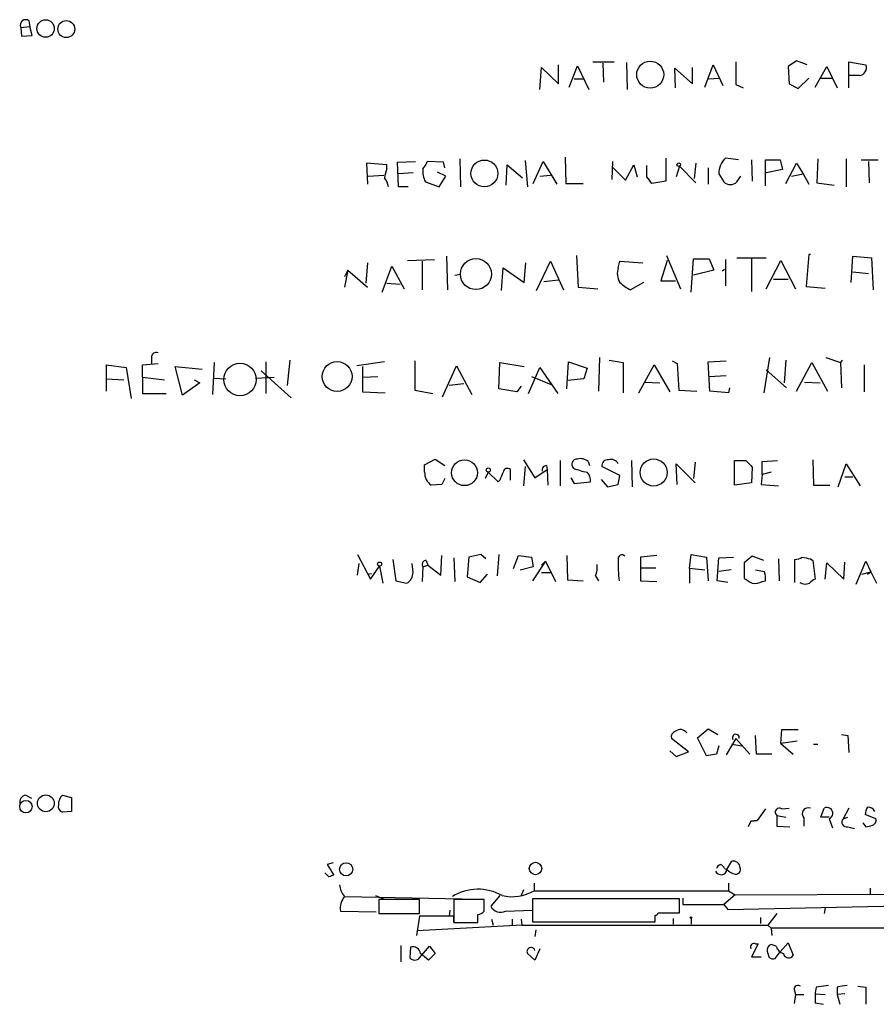
# Model space of a CAD drawing. Extents: x 12 to 1054, y 3378 to 4262.
# Drawn here: x 864 to 953, y 3650 to 3752 of the extents above; entities that cross this region are included whole.
import ezdxf

# ---------------------------------------------------------------- set-up
doc = ezdxf.new("R2010")
doc.units = 0
doc.header["$MEASUREMENT"] = 0
doc.layers.add('MAIN', color=5, linetype='CONTINUOUS')

msp = doc.modelspace()

# ---------------------------------------------------------------- linework, layer by layer
at = {"layer": 'MAIN'}
for p, q in [((863.9387, 3751.3259), (864.87, 3751.4106)), ((864.7853, 3752.0033), (864.87, 3751.4106)), ((865.124, 3750.4793), (864.87, 3751.4106)), ((863.9387, 3751.3259), (864.0233, 3750.3946)), ((864.0233, 3750.3946), (865.124, 3750.4793)), ((919.6493, 3745.4839), (919.6493, 3747.4313)), ((920.75, 3745.1453), (921.5967, 3747.3466)), ((921.5967, 3747.3466), (922.782, 3744.8913)), ((923.2053, 3747.7699), (925.4067, 3747.7699)), ((924.2213, 3747.6006), (924.306, 3745.6533)), ((926.6767, 3747.6853), (926.7613, 3744.8913)), ((934.8047, 3745.1453), (935.6513, 3747.4313)), ((935.6513, 3747.4313), (936.6673, 3745.3146)), ((944.2873, 3747.8546), (943.4407, 3747.2619)), ((945.388, 3747.4313), (944.2873, 3747.8546)), ((949.706, 3745.0606), (949.706, 3747.7699)), ((949.706, 3747.7699), (951.484, 3747.4313)), ((917.702, 3744.8913), (917.8713, 3747.1773)), ((917.8713, 3747.1773), (919.6493, 3745.4839)), ((931.7567, 3745.0606), (931.672, 3747.0926)), ((931.672, 3747.0926), (933.5347, 3745.4839)), ((933.5347, 3745.4839), (933.5347, 3747.1773)), ((943.4407, 3747.2619), (943.5253, 3745.4839)), ((946.2347, 3745.1453), (947.42, 3747.2619)), ((947.42, 3747.2619), (948.5207, 3745.0606)), ((950.8067, 3746.3306), (949.7907, 3746.3306)), ((921.258, 3745.9919), (922.274, 3745.9919)), ((935.1433, 3745.9919), (936.3287, 3746.0766)), ((938.022, 3745.3993), (938.784, 3745.0606)), ((943.5253, 3745.4839), (944.4567, 3744.9759)), ((944.4567, 3744.9759), (945.5573, 3746.0766)), ((946.8273, 3746.0766), (948.0127, 3746.0766)), ((901.8693, 3737.1019), (899.7527, 3737.2713)), ((899.7527, 3737.2713), (899.8373, 3735.0699)), ((902.97, 3737.3559), (904.8327, 3737.4406)), ((903.0547, 3734.8159), (902.97, 3737.3559)), ((907.7113, 3737.3559), (906.018, 3737.4406)), ((907.8807, 3736.7633), (907.7113, 3737.3559)), ((909.4047, 3737.6946), (909.4893, 3734.8159)), ((916.178, 3737.5253), (916.432, 3734.8159)), ((917.0247, 3735.1546), (918.0407, 3737.4406)), ((918.0407, 3737.4406), (919.48, 3735.0699)), ((920.3267, 3737.8639), (920.4113, 3735.1546)), ((925.2373, 3737.4406), (925.1527, 3735.5779)), ((930.7407, 3737.7793), (930.7407, 3735.4086)), ((933.8733, 3737.2713), (933.704, 3735.6626)), ((938.276, 3737.6099), (936.9213, 3737.7793)), ((939.6307, 3737.6099), (939.7153, 3735.4086)), ((941.07, 3734.9006), (941.07, 3737.6099)), ((941.07, 3737.6099), (942.594, 3737.6099)), ((942.594, 3737.6099), (942.848, 3736.5939)), ((943.1867, 3735.1546), (944.2873, 3737.2713)), ((944.2873, 3737.2713), (944.9647, 3736.1706)), ((946.4887, 3737.6946), (946.404, 3735.2393)), ((949.452, 3737.6946), (949.452, 3734.8159)), ((950.976, 3737.6099), (952.754, 3737.6099)), ((951.738, 3737.4406), (951.8227, 3735.2393)), ((901.8693, 3736.6786), (901.8693, 3737.1019)), ((904.5787, 3736.2553), (903.0547, 3736.1706)), ((907.9653, 3735.9166), (907.1187, 3736.3399)), ((914.2307, 3734.9853), (914.3153, 3737.1019)), ((914.3153, 3737.1019), (915.924, 3735.7473)), ((925.2373, 3736.8479), (926.592, 3735.4933)), ((926.592, 3735.4933), (927.4387, 3737.1019)), ((927.4387, 3737.1019), (927.7773, 3735.8319)), ((928.7933, 3735.8319), (928.7933, 3737.0173)), ((932.18, 3736.9326), (931.8413, 3735.8319)), ((932.18, 3736.9326), (933.8733, 3735.2393)), ((935.1433, 3736.7633), (935.1433, 3735.0699)), ((936.244, 3736.1706), (936.752, 3735.3239)), ((942.848, 3736.5939), (941.1547, 3736.2553)), ((943.7793, 3735.9166), (944.9647, 3736.1706)), ((944.9647, 3736.1706), (945.5573, 3735.0699)), ((899.922, 3735.9166), (901.5307, 3736.0013)), ((905.8487, 3735.3239), (907.288, 3734.8159)), ((907.288, 3734.8159), (907.9653, 3735.9166)), ((917.702, 3735.9166), (918.8027, 3736.0013)), ((920.4113, 3735.1546), (922.1893, 3735.1546)), ((930.7407, 3735.4086), (929.3013, 3735.1546)), ((938.1067, 3735.3239), (938.53, 3735.9166)), ((946.404, 3735.2393), (948.182, 3734.9853)), ((904.0707, 3734.8159), (903.0547, 3734.8159)), ((899.8373, 3726.9419), (899.668, 3724.8253)), ((903.986, 3727.1959), (906.78, 3727.2806)), ((905.51, 3727.1113), (905.51, 3724.1479)), ((908.05, 3727.6193), (908.1347, 3724.1479)), ((916.0933, 3724.9099), (916.2627, 3726.9419)), ((917.3633, 3724.0633), (918.8027, 3727.1113)), ((918.8027, 3727.1113), (920.1573, 3724.1479)), ((921.512, 3727.7039), (921.6813, 3724.4019)), ((925.83, 3726.4339), (925.9993, 3727.1113)), ((925.9993, 3727.1113), (928.37, 3726.9419)), ((930.91, 3727.1959), (930.2327, 3725.0793)), ((930.8253, 3727.7039), (932.2647, 3724.2326)), ((933.3653, 3723.8939), (933.6193, 3727.3653)), ((933.6193, 3727.3653), (935.228, 3727.3653)), ((935.228, 3727.3653), (935.736, 3726.1799)), ((936.9213, 3727.2806), (936.9213, 3724.5713)), ((938.1067, 3727.4499), (941.1547, 3727.4499)), ((939.6307, 3727.3653), (939.6307, 3723.9786)), ((941.1547, 3724.2326), (942.6787, 3727.1959)), ((942.6787, 3727.1959), (944.2027, 3724.2326)), ((945.5573, 3727.7886), (945.3033, 3724.4866)), ((945.7267, 3727.7886), (945.5573, 3727.7886)), ((949.96, 3724.9099), (950.1293, 3727.6193)), ((950.1293, 3727.6193), (952.0767, 3727.4499)), ((952.0767, 3727.4499), (952.246, 3724.1479)), ((897.8053, 3726.1799), (897.4667, 3724.4019)), ((897.8053, 3726.1799), (897.4667, 3725.5026)), ((897.8053, 3726.1799), (899.8373, 3724.4019)), ((901.3613, 3723.8939), (902.3773, 3726.6033)), ((902.3773, 3726.6033), (903.6473, 3724.2326)), ((913.7227, 3724.0633), (913.892, 3726.4339)), ((913.892, 3726.4339), (916.0933, 3724.9099)), ((935.736, 3726.1799), (933.6193, 3725.6719)), ((936.5827, 3726.0953), (936.8367, 3726.2646)), ((950.1293, 3726.0106), (951.738, 3725.8413)), ((908.8967, 3725.6719), (909.4893, 3725.7566)), ((918.1253, 3724.9946), (919.6493, 3725.1639)), ((928.4547, 3724.9099), (927.1, 3724.1479)), ((930.2327, 3725.0793), (931.7567, 3725.0793)), ((941.9167, 3725.2486), (943.4407, 3725.2486)), ((901.8693, 3724.8253), (903.224, 3724.7406)), ((921.6813, 3724.4019), (923.7133, 3724.2326)), ((945.3033, 3724.4866), (947.2507, 3724.3173)), ((877.4853, 3717.1206), (877.4853, 3716.5279)), ((891.794, 3716.8666), (891.54, 3714.2419)), ((904.748, 3716.7819), (904.748, 3713.7339)), ((923.8827, 3717.1206), (923.798, 3713.6493)), ((924.8987, 3716.8666), (926.338, 3716.6126)), ((931.418, 3716.7819), (931.926, 3716.5279)), ((935.1433, 3716.6973), (937.006, 3716.7819)), ((941.4933, 3717.1206), (940.9007, 3713.4799)), ((943.1867, 3716.8666), (943.0173, 3714.4959)), ((947.3353, 3717.1206), (948.8593, 3716.6126)), ((949.0287, 3716.8666), (948.8593, 3716.6126)), ((872.8287, 3713.6493), (872.8287, 3716.3586)), ((872.8287, 3716.3586), (874.8607, 3716.1046)), ((874.8607, 3716.1046), (875.3687, 3712.8873)), ((876.554, 3716.3586), (878.1627, 3716.5279)), ((876.554, 3715.0886), (876.554, 3716.3586)), ((880.7027, 3713.2259), (879.9407, 3716.1893)), ((879.9407, 3716.1893), (882.7347, 3715.9353)), ((883.8353, 3713.3106), (884.0047, 3716.6126)), ((888.8307, 3715.7659), (891.9633, 3712.9719)), ((889.3387, 3716.6973), (889.3387, 3713.3953)), ((901.6153, 3716.6973), (898.7367, 3716.2739)), ((899.3293, 3716.1893), (899.3293, 3713.5646)), ((907.6267, 3713.0566), (909.066, 3716.2739)), ((909.066, 3716.2739), (910.6747, 3713.3106)), ((913.4687, 3713.9033), (913.5533, 3716.6126)), ((913.5533, 3716.6126), (916.0933, 3716.1893)), ((916.5167, 3713.3953), (917.702, 3716.1046)), ((917.702, 3716.1046), (919.5647, 3713.3953)), ((920.496, 3713.9033), (920.6653, 3716.6973)), ((920.6653, 3716.6973), (922.6127, 3716.0199)), ((922.6127, 3716.0199), (922.274, 3714.9193)), ((926.338, 3716.6126), (926.338, 3713.4799)), ((927.9467, 3713.4799), (929.5553, 3716.3586)), ((929.5553, 3716.3586), (931.164, 3713.5646)), ((931.926, 3716.5279), (932.0953, 3713.7339)), ((935.3127, 3713.6493), (935.1433, 3716.6973)), ((941.1547, 3715.8506), (943.2713, 3713.9879)), ((944.2873, 3713.6493), (945.896, 3716.6126)), ((945.896, 3716.6126), (947.5047, 3713.6493)), ((948.8593, 3716.6126), (948.944, 3713.9879)), ((951.3147, 3716.3586), (951.3147, 3713.5646)), ((872.8287, 3714.9193), (874.6067, 3714.8346)), ((876.554, 3715.0886), (878.84, 3714.8346)), ((876.554, 3715.0886), (876.554, 3713.3953)), ((881.888, 3714.8346), (882.4807, 3714.4959)), ((883.92, 3715.0039), (885.19, 3714.9193)), ((888.238, 3715.0039), (890.1853, 3715.0886)), ((899.414, 3715.0886), (900.938, 3715.1733)), ((916.8553, 3715.1733), (918.8873, 3714.3266)), ((922.274, 3714.9193), (920.5807, 3714.7499)), ((935.228, 3715.1733), (937.006, 3715.2579)), ((882.4807, 3714.4959), (880.7027, 3713.2259)), ((904.748, 3713.7339), (906.6107, 3713.3953)), ((909.828, 3714.4113), (908.304, 3714.2419)), ((915.3313, 3713.5646), (913.4687, 3713.9033)), ((915.7547, 3714.1573), (915.3313, 3713.5646)), ((928.5393, 3714.5806), (930.148, 3714.4959)), ((932.0953, 3713.7339), (933.958, 3713.6493)), ((937.3447, 3713.9879), (937.26, 3713.4799)), ((945.134, 3714.5806), (946.7427, 3714.4959)), ((876.554, 3713.3953), (879.0093, 3713.3953)), ((899.3293, 3713.5646), (901.7, 3713.4799)), ((937.26, 3713.4799), (935.3127, 3713.6493)), ((905.764, 3706.0293), (906.8647, 3706.6219)), ((906.8647, 3706.6219), (907.8807, 3705.9446)), ((905.764, 3705.2673), (905.764, 3706.0293)), ((916.0087, 3706.5373), (917.194, 3704.6746)), ((916.178, 3705.8599), (916.0087, 3703.8279)), ((918.3793, 3705.9446), (918.464, 3705.5213)), ((919.8187, 3706.4526), (919.8187, 3703.8279)), ((922.6973, 3706.3679), (922.8667, 3705.9446)), ((925.9993, 3704.9286), (924.1367, 3705.8599)), ((927.1847, 3706.4526), (927.2693, 3703.7433)), ((931.926, 3703.9973), (931.8413, 3706.1139)), ((931.8413, 3706.1139), (933.7887, 3704.1666)), ((933.7887, 3706.2833), (933.6193, 3704.5899)), ((937.8527, 3703.9126), (937.8527, 3706.4526)), ((937.8527, 3706.4526), (939.038, 3706.4526)), ((939.7153, 3705.7753), (939.6307, 3704.1666)), ((940.7313, 3706.3679), (942.34, 3706.4526)), ((940.7313, 3705.0133), (940.7313, 3706.3679)), ((945.9807, 3706.5373), (946.0653, 3703.9126)), ((948.6053, 3703.7433), (949.452, 3706.1139)), ((949.452, 3706.1139), (950.8913, 3703.8279)), ((907.8807, 3704.5899), (907.542, 3703.9973)), ((912.368, 3705.2673), (912.0293, 3704.5899)), ((913.384, 3704.2513), (912.368, 3705.2673)), ((914.654, 3704.4206), (914.654, 3705.5213)), ((917.194, 3704.6746), (918.464, 3705.5213)), ((918.464, 3705.5213), (918.5487, 3703.9126)), ((920.9193, 3704.6746), (921.258, 3704.0819)), ((924.052, 3704.5053), (924.7293, 3703.7433)), ((925.83, 3703.9973), (925.9993, 3704.9286)), ((940.7313, 3705.0133), (940.6467, 3703.9973)), ((941.6627, 3705.2673), (940.7313, 3705.0133)), ((949.2827, 3704.7593), (950.1293, 3704.7593)), ((907.542, 3703.9973), (906.4413, 3703.9126)), ((913.5533, 3704.4206), (913.384, 3704.2513)), ((921.258, 3704.0819), (922.9513, 3704.2513)), ((924.7293, 3703.7433), (925.83, 3703.9973)), ((939.6307, 3704.1666), (937.8527, 3703.9126)), ((940.6467, 3703.9973), (942.4247, 3703.8279)), ((946.0653, 3703.9126), (947.7587, 3703.9126)), ((898.8213, 3696.7159), (900.176, 3694.1759)), ((907.4573, 3694.5993), (907.542, 3696.6313)), ((908.812, 3696.3773), (908.8967, 3693.9219)), ((910.336, 3696.4619), (910.1667, 3694.4299)), ((911.606, 3696.7159), (910.336, 3696.4619)), ((912.114, 3696.2926), (911.606, 3696.7159)), ((913.4687, 3696.7159), (913.2993, 3694.5146)), ((914.9927, 3695.2766), (915.5007, 3696.6313)), ((915.5007, 3696.6313), (916.8553, 3696.4619)), ((916.8553, 3696.4619), (917.0247, 3695.4459)), ((920.496, 3696.6313), (920.5807, 3694.0913)), ((929.8093, 3696.6313), (928.116, 3696.4619)), ((928.116, 3696.4619), (928.116, 3694.0066)), ((933.196, 3695.2766), (933.3653, 3696.7159)), ((933.3653, 3696.7159), (934.974, 3696.4619)), ((934.974, 3696.4619), (935.1433, 3694.0066)), ((936.0747, 3694.0066), (936.244, 3696.3773)), ((936.244, 3696.3773), (937.768, 3696.4619)), ((939.7153, 3696.5466), (938.8687, 3695.8693)), ((940.9007, 3696.1233), (939.7153, 3696.5466)), ((898.8213, 3694.5993), (898.9907, 3695.7846)), ((900.176, 3694.1759), (901.1073, 3695.5306)), ((901.1073, 3695.5306), (901.446, 3693.7526)), ((902.462, 3696.2079), (902.8007, 3694.0066)), ((904.5787, 3694.8533), (904.494, 3695.7846)), ((905.5947, 3695.4459), (905.51, 3693.9219)), ((905.5947, 3695.4459), (906.1027, 3695.6153)), ((905.9333, 3696.1233), (906.1027, 3695.6153)), ((906.1027, 3695.6153), (907.4573, 3694.5993)), ((917.0247, 3695.4459), (915.67, 3695.1073)), ((918.2947, 3696.0386), (916.94, 3694.0066)), ((917.8713, 3695.6153), (918.2947, 3696.0386)), ((918.2947, 3696.0386), (919.3107, 3693.9219)), ((928.2007, 3695.3613), (929.7247, 3695.3613)), ((938.8687, 3695.8693), (938.8687, 3694.2606)), ((942.4247, 3696.2926), (942.5093, 3694.0066)), ((944.118, 3693.8373), (944.118, 3696.2079)), ((945.7267, 3696.2926), (945.9807, 3696.1233)), ((945.9807, 3696.1233), (946.2347, 3694.1759)), ((947.2507, 3694.1759), (947.42, 3695.8693)), ((947.42, 3695.8693), (949.198, 3694.1759)), ((949.198, 3694.1759), (949.2827, 3695.9539)), ((950.468, 3693.6679), (951.484, 3696.0386)), ((951.484, 3696.0386), (951.992, 3694.9379)), ((899.8373, 3694.6839), (900.2607, 3694.7686)), ((910.1667, 3694.4299), (911.5213, 3693.8373)), ((911.5213, 3693.8373), (912.2833, 3694.6839)), ((917.8713, 3694.8533), (918.8027, 3694.8533)), ((923.4593, 3694.5146), (923.798, 3694.0066)), ((934.8047, 3695.1073), (933.196, 3695.2766)), ((933.196, 3695.2766), (933.196, 3693.7526)), ((936.244, 3695.0226), (937.514, 3695.1919)), ((940.9853, 3694.9379), (940.054, 3695.1073)), ((951.0607, 3694.6839), (951.992, 3694.9379)), ((951.6533, 3694.6839), (951.992, 3694.9379)), ((951.992, 3694.9379), (952.5847, 3693.7526)), ((902.8007, 3694.0066), (903.9013, 3693.7526)), ((920.5807, 3694.0913), (922.1893, 3694.0066)), ((928.116, 3694.0066), (929.8093, 3693.9219)), ((937.1753, 3693.8373), (936.0747, 3694.0066)), ((940.7313, 3693.9219), (941.07, 3694.0066)), ((934.0427, 3677.7506), (935.1433, 3678.6819)), ((935.1433, 3678.6819), (936.1593, 3678.0893)), ((940.1387, 3676.0573), (940.054, 3678.0046)), ((942.6787, 3677.1579), (942.7633, 3678.5973)), ((942.7633, 3678.5973), (944.4567, 3678.5973)), ((948.944, 3678.0893), (949.6213, 3678.0046)), ((949.6213, 3678.0046), (949.706, 3676.2266)), ((933.1113, 3676.3113), (931.3333, 3677.6659)), ((934.974, 3675.8879), (934.0427, 3677.7506)), ((938.022, 3677.6659), (937.006, 3675.9726)), ((937.5987, 3677.0733), (938.6147, 3676.9039)), ((938.022, 3677.6659), (939.4613, 3676.0573)), ((944.372, 3677.4119), (942.6787, 3677.1579)), ((942.6787, 3677.1579), (943.9487, 3676.0573)), ((946.0653, 3677.0733), (946.4887, 3677.0733)), ((931.164, 3676.3959), (931.8413, 3675.8033)), ((931.8413, 3675.8033), (933.1113, 3676.3113)), ((935.99, 3676.0573), (934.974, 3675.8879)), ((936.244, 3676.9039), (935.99, 3676.0573)), ((941.7473, 3676.0573), (940.1387, 3676.0573)), ((864.4467, 3671.8239), (865.0393, 3671.4853)), ((868.2567, 3671.8239), (869.188, 3671.5699)), ((869.188, 3671.5699), (869.188, 3670.1306)), ((869.188, 3670.1306), (868.2567, 3670.0459)), ((941.07, 3670.3846), (940.2233, 3669.1993)), ((942.7633, 3670.3846), (943.5253, 3670.4693)), ((946.8273, 3669.5379), (947.166, 3670.4693)), ((949.706, 3670.4693), (949.1133, 3669.3686)), ((939.546, 3669.1146), (939.292, 3668.5219)), ((939.546, 3669.1146), (940.2233, 3669.1993)), ((940.2233, 3669.1993), (939.546, 3669.1146)), ((942.2553, 3669.7073), (943.1867, 3669.5379)), ((942.2553, 3669.7073), (942.2553, 3668.6066)), ((945.0493, 3669.4533), (945.0493, 3668.6066)), ((947.674, 3669.5379), (946.8273, 3669.5379)), ((947.674, 3669.3686), (948.0127, 3668.4373)), ((949.1133, 3669.3686), (949.6213, 3669.5379)), ((951.1453, 3668.9453), (951.484, 3668.5219)), ((952.5, 3669.3686), (951.3993, 3669.7919)), ((942.2553, 3668.6066), (943.61, 3668.5219)), ((949.6213, 3668.5219), (950.2987, 3668.3526)), ((896.2813, 3664.7966), (895.6887, 3664.6273)), ((937.0907, 3664.1193), (937.5987, 3664.9659)), ((895.858, 3663.3573), (895.4347, 3663.7806)), ((895.6887, 3664.6273), (896.366, 3663.5266)), ((936.8367, 3664.2039), (937.0907, 3664.1193)), ((916.0087, 3662.0026), (915.7547, 3661.4099)), ((917.1093, 3662.6799), (917.1093, 3661.9179)), ((917.1093, 3661.9179), (937.26, 3661.9179)), ((937.26, 3662.6799), (937.26, 3661.9179)), ((937.26, 3661.9179), (937.9373, 3661.4946)), ((951.9073, 3662.1719), (951.9073, 3661.5793)), ((897.5513, 3661.3253), (909.6587, 3661.0713)), ((900.684, 3661.4099), (901.5307, 3661.0713)), ((905.256, 3660.9866), (901.0227, 3660.9866)), ((901.0227, 3660.9866), (901.0227, 3659.5473)), ((905.256, 3659.5473), (905.256, 3660.9866)), ((911.9447, 3660.9866), (908.812, 3660.9866)), ((908.812, 3660.9866), (908.812, 3658.6159)), ((911.9447, 3659.8013), (911.9447, 3660.9866)), ((913.5533, 3661.4099), (912.622, 3660.3093)), ((932.18, 3661.0713), (916.94, 3661.0713)), ((916.94, 3661.0713), (916.94, 3658.7006)), ((932.18, 3659.6319), (932.18, 3661.0713)), ((932.5187, 3661.1559), (932.5187, 3660.4786)), ((937.9373, 3661.4946), (936.752, 3660.4786)), ((937.9373, 3661.4946), (956.9027, 3661.5793)), ((897.0433, 3659.8013), (900.7687, 3659.7166)), ((908.3887, 3659.8859), (908.304, 3659.2933)), ((914.146, 3659.8013), (916.94, 3659.8859)), ((932.5187, 3660.4786), (936.752, 3660.4786)), ((936.752, 3660.4786), (937.1753, 3659.9706)), ((937.1753, 3659.9706), (957.326, 3660.3939)), ((947.2507, 3660.1399), (947.166, 3659.5473)), ((901.0227, 3659.5473), (905.256, 3659.5473)), ((905.256, 3659.2933), (904.9173, 3657.2613)), ((908.812, 3659.2933), (905.256, 3659.2933)), ((908.812, 3658.6159), (908.812, 3659.2933)), ((912.7067, 3658.9546), (912.876, 3658.3619)), ((914.8233, 3658.9546), (914.8233, 3658.3619)), ((915.7547, 3658.9546), (915.8393, 3658.3619)), ((916.94, 3658.7006), (929.64, 3658.7006)), ((929.9787, 3659.6319), (932.18, 3659.6319)), ((931.5027, 3659.0393), (931.5027, 3658.4466)), ((933.3653, 3659.0393), (933.3653, 3658.4466)), ((940.562, 3659.1239), (940.562, 3658.5313)), ((942.2553, 3659.5473), (941.324, 3658.3619)), ((915.8393, 3658.3619), (905.002, 3657.7693)), ((908.812, 3658.6159), (911.2673, 3658.6159)), ((915.8393, 3658.3619), (941.324, 3658.3619)), ((917.2787, 3657.8539), (917.194, 3657.1766)), ((941.324, 3658.3619), (941.6627, 3658.0233)), ((941.6627, 3658.0233), (941.7473, 3657.2613)), ((953.9393, 3658.0233), (941.6627, 3658.0233)), ((903.3087, 3656.2453), (903.3087, 3654.5519)), ((904.3247, 3656.0759), (904.24, 3654.9753)), ((905.256, 3654.9753), (906.272, 3656.1606)), ((906.272, 3656.1606), (906.8647, 3655.3986)), ((917.702, 3655.9066), (917.194, 3654.7213)), ((940.308, 3656.4146), (939.6307, 3655.0599)), ((940.054, 3656.4146), (940.308, 3656.4146)), ((941.2393, 3655.6526), (941.4087, 3655.0599)), ((942.1707, 3656.1606), (941.6627, 3656.3299)), ((942.086, 3654.8906), (942.594, 3655.5679)), ((942.594, 3655.5679), (943.4407, 3656.4993)), ((943.4407, 3656.4993), (943.9487, 3655.2293)), ((906.8647, 3655.3986), (906.1873, 3654.7213)), ((917.194, 3654.7213), (916.432, 3655.3986)), ((939.6307, 3655.0599), (940.6467, 3655.0599)), ((944.0333, 3651.6733), (944.2027, 3651.1653)), ((947.5893, 3652.0966), (946.3193, 3651.9273)), ((948.5207, 3651.9273), (948.5207, 3651.1653)), ((950.6373, 3652.0119), (951.484, 3651.9273)), ((951.484, 3651.9273), (951.484, 3650.1493)), ((944.2027, 3651.1653), (944.0333, 3650.2339)), ((944.2027, 3651.1653), (945.0493, 3651.1653)), ((946.3193, 3651.2499), (947.2507, 3651.1653)), ((949.2827, 3651.2499), (948.5207, 3651.1653)), ((948.5207, 3651.1653), (948.7747, 3650.1493)), ((946.2347, 3650.3186), (947.0813, 3650.1493))]:
    msp.add_line(p, q, dxfattribs=at)
for centre, radius in [((866.51, 3751.2024), 0.9016), ((868.6528, 3751.148), 0.8756), ((929.1367, 3746.4311), 1.3966), ((911.9646, 3736.1942), 1.3908), ((932.0953, 3737.102), 0.1893), ((911.086, 3725.7714), 1.6093), ((886.6442, 3714.8543), 1.677), ((896.7068, 3715.163), 1.5449), ((929.4896, 3705.2262), 1.4009), ((909.8981, 3705.1994), 1.3341), ((912.3679, 3705.479), 0.2116), ((901.1073, 3695.7423), 0.2116), ((864.4719, 3670.6193), 0.6427), ((866.5386, 3670.9627), 0.8722), ((897.6368, 3664.1276), 0.6834), ((917.2516, 3664.2114), 0.6436), ((933.3653, 3659.124), 0.0846)]:
    msp.add_circle(centre, radius, dxfattribs=at)
for centre, radius, start, end in [((864.4467, 3751.5587), 0.5588, 52.707702, 204.620458), ((1530.6715, 3746.5846), 592.6507, 179.8854085, 180.1145915), ((950.7326, 3747.1349), 0.8077, 275.26379, 21.527433), ((904.3904, 3737.8462), 1.6774, 315.886457, 346.006836), ((938.5041, 3736.166), 2.2601, 134.45325, 179.883386), ((905.4682, 3735.1968), 3.892, 157.621226, 171.868649), ((907.882, 3736.4063), 2.3035, 173.210967, 208.028007), ((899.73, 3734.3283), 2.3596, 11.925675, 36.967509), ((759.7383, 3608.5053), 211.6404, 36.756638, 36.985843), ((937.4294, 3735.9732), 0.9383, 223.786636, 316.209139), ((927.4591, 3725.8435), 1.7328, 160.079043, 212.600528), ((928.6981, 3727.6324), 3.8335, 225.250475, 245.362339), ((877.9782, 3717.1689), 0.4953, 68.132005, 185.59663), ((921.5493, 3706.0816), 0.5425, 84.986332, 226.120374), ((921.893, 3705.3943), 1.2629, 50.439572, 103.569674), ((925.0679, 3705.7159), 0.8597, 27.575417, 107.176714), ((914.3389, 3705.1967), 0.4524, 45.850821, 171.022765), ((918.3981, 3705.4837), 0.4613, 92.335786, 196.600508), ((923.3513, 3710.4376), 5.2228, 245.353581, 261.870053), ((924.7294, 3705.9446), 0.5987, 81.876665, 188.132809), ((1108.7015, 3875.4388), 239.462, 224.885409, 225.114592), ((907.4577, 3705.2674), 1.6937, 180.003383, 233.121983), ((1125.3845, 3620.1742), 227.9691, 158.082823, 158.31202), ((921.5757, 3704.3573), 1.3797, 355.59365, 41.267966), ((926.2057, 3696.3032), 0.3876, 38.904542, 194.233431), ((944.0331, 3697.7325), 1.527, 273.187323, 303.684864), ((987.6341, 3908.0809), 215.8947, 258.578089, 258.807241), ((905.9333, 3695.7), 0.4233, 90, 216.886139), ((921.7666, 3695.3613), 1.8926, 333.425472, 10.30593), ((941.2061, 3695.6973), 15.3846, 178.098056, 186.309305), ((903.3356, 3694.8595), 1.2431, 297.070074, 359.714238), ((938.7018, 3694.2607), 2.3818, 353.875783, 16.518371), ((1066.2919, 3905.6564), 246.8296, 238.919658, 239.148841), ((939.9694, 3695.3608), 1.6282, 261.021336, 297.901296), ((945.2162, 3694.7811), 1.1132, 237.980431, 292.489603), ((946.5727, 3693.076), 1.1507, 107.082228, 143.983609), ((931.944, 3677.8252), 0.6311, 107.263584, 194.619728), ((932.2669, 3677.7663), 0.8355, 36.100477, 127.638002), ((938.0064, 3677.7482), 0.3637, 346.922736, 207.318992), ((864.5668, 3671.0932), 0.7405, 99.333848, 195.717949), ((869.174, 3670.8454), 1.3412, 133.151026, 181.602172), ((868.444, 3670.6486), 0.6311, 165.380272, 252.736416), ((942.5094, 3670.0459), 0.4233, 53.143638, 233.113861), ((945.5151, 3669.8766), 0.6293, 70.352912, 222.263279), ((947.4425, 3669.9293), 0.6067, 292.434593, 117.114128), ((952.9239, 3669.707), 1.527, 146.315136, 176.812677), ((951.7168, 3669.7708), 0.7857, 27.253168, 94.635856), ((949.5085, 3669.0299), 0.5205, 139.402287, 282.519254), ((952.0132, 3669.1887), 0.519, 286.58081, 20.282109), ((909.4785, 3837.9081), 174.5169, 283.927616, 284.156831), ((937.7559, 3664.2947), 0.6894, 359.493045, 103.181507), ((936.4768, 3664.1829), 0.6172, 202.180675, 354.085262), ((936.7099, 3663.9075), 0.7785, 112.394546, 157.621866), ((936.1164, 3663.907), 0.7791, 22.400936, 67.599064), ((938.3517, 3665.2614), 1.7013, 222.167443, 255.902498), ((937.9857, 3664.1041), 0.4952, 264.390726, 21.872304), ((938.4345, 3536.4496), 133.8593, 108.316987, 108.546184), ((898.8711, 3662.6287), 1.916, 183.533805, 222.863878), ((911.2978, 3656.9207), 5.143, 60.794448, 121.081641), ((914.8232, 3665.7922), 4.4985, 256.948295, 300.54349), ((899.1211, 3660.0449), 2.092, 142.262416, 186.686797), ((911.2041, 3660.4358), 0.9752, 273.715594, 319.412088), ((913.6379, 3660.8171), 1.1357, 206.558283, 296.574075), ((699.6173, 3659.0393), 211.6504, 359.885382, 0.114591), ((929.6822, 3659.6744), 0.2995, 261.899659, 351.842846), ((760.34, 3659.0393), 169.3003, 359.885375, 0.114591), ((904.5576, 3655.3246), 0.7866, 5.398206, 107.223227), ((916.7942, 3655.6103), 0.4195, 17.62291, 210.30559), ((939.8846, 3656.076), 0.3786, 63.421413, 206.578587), ((941.8864, 3655.7191), 0.6505, 110.114802, 185.867471), ((943.3558, 3656.5837), 1.2584, 199.647392, 250.352608), ((904.748, 3655.3563), 0.635, 216.869898, 323.130102), ((736.4292, 3443.3978), 271.0635, 51.224768, 51.453938), ((941.8743, 3655.4831), 0.6292, 222.268789, 289.661787), ((943.4746, 3655.5171), 0.5546, 192.334988, 328.740368), ((944.4566, 3651.6733), 0.4233, 53.113861, 180), ((951.9041, 3650.827), 5.6922, 168.854506, 185.124258), ((949.7277, 3647.8173), 4.2836, 92.555613, 106.36614)]:
    msp.add_arc(centre, radius, start, end, dxfattribs=at)

doc.saveas('drawing.dxf')
